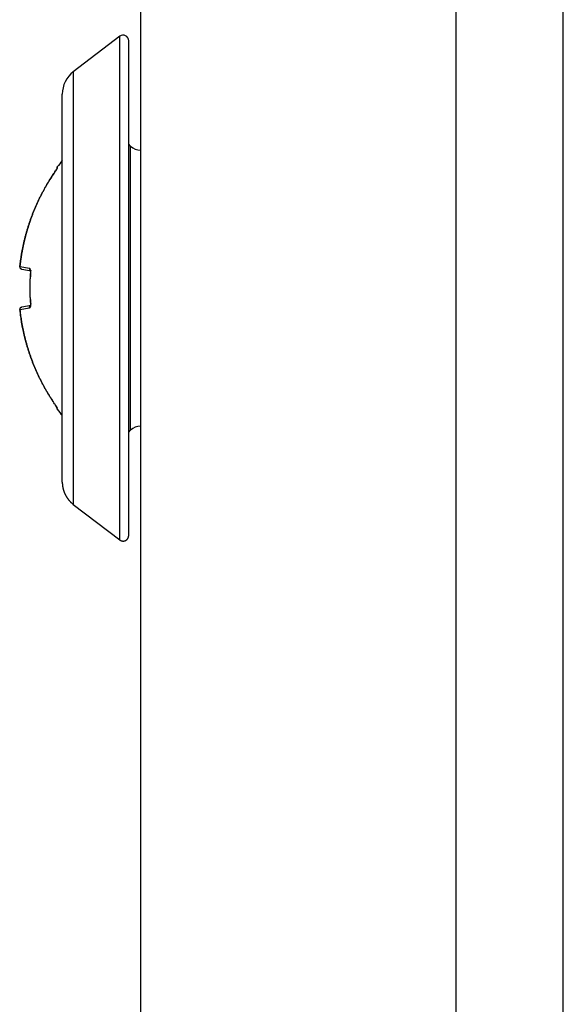
# Model space of a CAD drawing. Extents: x 16 to 415, y 5 to 292.
# Drawn here: x 118 to 122, y 165 to 172 of the extents above; entities that cross this region are included whole.
import ezdxf

# ---------------------------------------------------------------- set-up
doc = ezdxf.new("R2010")
doc.units = 0
doc.header["$MEASUREMENT"] = 0
doc.layers.add('V7L204', color=7, linetype='CONTINUOUS')

msp = doc.modelspace()

# ---------------------------------------------------------------- linework, layer by layer
at = {"layer": 'V7L204', "color": 160, "linetype": 'Continuous'}
msp.add_line((121.80995, 116.81932), (121.80995, 175.85932), dxfattribs=at)
at = {"layer": 'V7L204', "color": 6, "linetype": 'Continuous'}
for p, q in [((118.80995, 117.31932), (118.80995, 175.35932)), ((121.04995, 117.31932), (121.04995, 175.35932))]:
    msp.add_line(p, q, dxfattribs=at)
at = {"layer": 'V7L204', "color": 3, "linetype": 'Continuous'}
for p, q in [((118.6609, 172.22785), (118.33187, 171.97574)), ((118.6609, 168.65078), (118.6609, 172.22785)), ((118.72523, 168.68254), (118.72523, 172.19611)), ((118.33187, 171.97574), (118.33187, 168.90291)), ((118.25351, 169.06166), (118.25351, 171.81698)), ((118.7388, 171.44862), (118.72523, 171.46219)), ((118.72522, 169.41645), (118.73881, 169.43004)), ((118.33187, 168.90291), (118.66091, 168.65079))]:
    msp.add_line(p, q, dxfattribs=at)
at = {"layer": 'V7L204', "color": 1, "linetype": 'Continuous'}
for p, q in [((118.21495, 171.29058), (118.21495, 171.28333)), ((118.21808, 171.29275), (118.21808, 171.30008)), ((118.02112, 170.57927), (117.95242, 170.59138)), ((117.96545, 170.57395), (118.03339, 170.56197)), ((118.02509, 170.43932), (118.0241, 170.43932)), ((117.96545, 170.3047), (117.96544, 170.3047)), ((118.03339, 170.31668), (117.96545, 170.3047)), ((117.95242, 170.28726), (118.02112, 170.29938)), ((118.21495, 169.59531), (118.21495, 169.58806)), ((118.21808, 169.57857), (118.21808, 169.58589))]:
    msp.add_line(p, q, dxfattribs=at)
at = {"layer": 'V7L204', "color": 3, "linetype": 'Continuous'}
for points in [[(118.80996, 171.41932), (118.80994, 171.41932), (118.80992, 171.41932), (118.80989, 171.41932), (118.80987, 171.41932), (118.80985, 171.41932), (118.80983, 171.41932), (118.8098, 171.41932), (118.80978, 171.41932), (118.80976, 171.41932), (118.80974, 171.41932), (118.80971, 171.41932), (118.80969, 171.41932), (118.80967, 171.41932), (118.80965, 171.41932), (118.80963, 171.41932), (118.8096, 171.41932), (118.80956, 171.41932), (118.80951, 171.41932)], [(118.80996, 169.45932), (118.80994, 169.45932), (118.80992, 169.45932), (118.80989, 169.45932), (118.80987, 169.45932), (118.80985, 169.45932), (118.80983, 169.45932), (118.8098, 169.45932), (118.80978, 169.45932), (118.80976, 169.45932), (118.80974, 169.45932), (118.80971, 169.45932), (118.80969, 169.45932), (118.80967, 169.45932), (118.80965, 169.45932), (118.80963, 169.45932), (118.8096, 169.45932), (118.80956, 169.45932), (118.80951, 169.45932)]]:
    msp.add_lwpolyline(points, dxfattribs=at)
at = {"layer": 'V7L204', "color": 1, "linetype": 'Continuous'}
for points in [[(118.21303, 171.28351), (118.21273, 171.28304, 0.00011398), (118.21245, 171.28259, 0.00012281), (118.21218, 171.28216, 0.00013283), (118.21192, 171.28175, 0.00014329), (118.21167, 171.28135, 0.00015573), (118.21144, 171.28097, 0.0001693), (118.21121, 171.2806, 0.00018545), (118.21099, 171.28025, 0.00020312), (118.21079, 171.27992, 0.00022449), (118.2106, 171.27961, 0.00024827), (118.21041, 171.27931, 0.00027733), (118.21024, 171.27903, 0.00031007), (118.21008, 171.27877, 0.00035136), (118.20993, 171.27852, 0.00039959), (118.20979, 171.27829, 0.00045936), (118.20966, 171.27808, 0.00052794), (118.20954, 171.27788, 0.0006271), (118.20943, 171.2777, 0.0007607), (118.20933, 171.27754, 0.00090243), (118.20925, 171.27739, 0.00102943), (118.20917, 171.27726, 0.00142769), (118.2091, 171.27714, 0.00228851), (118.20905, 171.27704, 0.00251893), (118.209, 171.27696, 0.00109944), (118.20897, 171.27689, 0.00559692), (118.20894, 171.27684, 0.03019318), (118.20894, 171.27681, 0.11543234), (118.20895, 171.2768, 0.38445205)], [(118.21207, 171.28052), (118.21209, 171.28069, -0.0047809), (118.21211, 171.28085, -0.00482713), (118.21214, 171.28101, -0.00486686), (118.21217, 171.28117, -0.00490203), (118.2122, 171.28132, -0.00493866), (118.21223, 171.28148, -0.00497029), (118.21227, 171.28163, -0.00500228), (118.21231, 171.28179, -0.00502939), (118.21235, 171.28194, -0.00505759), (118.2124, 171.28209, -0.00508049), (118.21245, 171.28224, -0.00510258), (118.2125, 171.28239, -0.00511709), (118.21255, 171.28253, -0.00513844), (118.21261, 171.28268, -0.00515853), (118.21267, 171.28282, -0.00515894), (118.21273, 171.28296, -0.00513448), (118.2128, 171.2831, -0.00518366), (118.21287, 171.28324, -0.00528403), (118.21294, 171.28337, -0.00514162), (118.21301, 171.28351, -0.00480727), (118.21309, 171.28364, -0.0052811), (118.21317, 171.28377, -0.00625203), (118.21325, 171.2839, -0.00477278), (118.21333, 171.28402, -0.00171465), (118.21341, 171.28413, -0.00663607), (118.21351, 171.28427, -0.01133057), (118.21367, 171.28448, -0.00555962), (118.21389, 171.28474, -0.00295954)], [(118.21807, 171.30008), (118.21797, 171.29994, 0.00259888), (118.21788, 171.29981, 0.00258596), (118.21778, 171.29967, 0.00258232), (118.21769, 171.29953, 0.00259157), (118.21759, 171.29939, 0.00259592), (118.2175, 171.29925, 0.00259878), (118.21741, 171.29911, 0.00260073), (118.21732, 171.29897, 0.00260489), (118.21724, 171.29882, 0.00260723), (118.21715, 171.29868, 0.00261063), (118.21707, 171.29853, 0.0026126), (118.21698, 171.29838, 0.00261578), (118.2169, 171.29824, 0.00261759), (118.21682, 171.29809, 0.00262041), (118.21674, 171.29794, 0.00262199), (118.21667, 171.29778, 0.00262448), (118.21659, 171.29763, 0.00262585), (118.21652, 171.29748, 0.002628), (118.21644, 171.29733, 0.00262916), (118.21637, 171.29717, 0.00263095), (118.2163, 171.29701, 0.00263191), (118.21624, 171.29686, 0.00263338), (118.21617, 171.2967, 0.00263408), (118.21611, 171.29654, 0.00263509), (118.21604, 171.29638, 0.00263573), (118.21598, 171.29622, 0.00263687), (118.21592, 171.29606, 0.00263667), (118.21586, 171.2959, 0.00263552), (118.21581, 171.29574, 0.0026384), (118.21575, 171.29558, 0.00264643), (118.2157, 171.29542, 0.0026457), (118.21565, 171.29525, 0.00263606), (118.2156, 171.29509, 0.00263271), (118.21555, 171.29493, 0.00263433), (118.21551, 171.29476, 0.00263477), (118.21547, 171.2946, 0.00263368), (118.21542, 171.29443, 0.00263308), (118.21538, 171.29427, 0.00263211), (118.21534, 171.2941, 0.00263167), (118.21531, 171.29393, 0.00263067), (118.21527, 171.29377, 0.00262932), (118.21524, 171.2936, 0.00262635), (118.21521, 171.29343, 0.00262711), (118.21518, 171.29326, 0.00262962), (118.21515, 171.2931, 0.00262203), (118.21513, 171.29293, 0.00260411), (118.2151, 171.29276, 0.00262457), (118.21508, 171.29259, 0.00267372), (118.21506, 171.29243, 0.00259793), (118.21504, 171.29226, 0.00242651), (118.21502, 171.29209, 0.00267046), (118.21501, 171.29192, 0.00317101), (118.21499, 171.29175, 0.00241571), (118.21498, 171.29159, 0.00085151), (118.21497, 171.29144, 0.00338237), (118.21496, 171.29125, 0.00580638), (118.21496, 171.29096, 0.0028519), (118.21495, 171.29059, 0.00151728)], [(118.21807, 171.29275), (118.21788, 171.29249, 0.00512602), (118.2177, 171.29223, 0.00508483), (118.21752, 171.29195, 0.0050721), (118.21734, 171.29168, 0.00510702), (118.21717, 171.2914, 0.00512444), (118.21701, 171.29112, 0.00513411), (118.21685, 171.29083, 0.00514085), (118.21669, 171.29054, 0.00515415), (118.21655, 171.29024, 0.00516206), (118.2164, 171.28994, 0.00517179), (118.21627, 171.28964, 0.00517602), (118.21614, 171.28934, 0.00518027), (118.21602, 171.28903, 0.00518746), (118.2159, 171.28872, 0.00520022), (118.21579, 171.28841, 0.00518968), (118.21569, 171.28809, 0.00516038), (118.21559, 171.28778, 0.00520336), (118.2155, 171.28746, 0.00530333), (118.21542, 171.28714, 0.00515643), (118.21534, 171.28682, 0.00482157), (118.21527, 171.2865, 0.00530016), (118.21521, 171.28617, 0.00628324), (118.21515, 171.28583, 0.00479846), (118.2151, 171.28552, 0.00172199), (118.21506, 171.28523, 0.00668896), (118.21502, 171.28487, 0.01146717), (118.21499, 171.28431, 0.00564828), (118.21495, 171.28357, 0.0030093)], [(118.21495, 171.28357), (118.21506, 171.28401, -0.00094304), (118.21517, 171.28443, -0.00098069), (118.21529, 171.28485, -0.00102078), (118.2154, 171.28526, -0.00106013), (118.21551, 171.28566, -0.00110439), (118.21562, 171.28606, -0.00114961), (118.21573, 171.28644, -0.00119998), (118.21584, 171.28681, -0.00125109), (118.21594, 171.28718, -0.00130847), (118.21605, 171.28753, -0.00136711), (118.21616, 171.28788, -0.00143249), (118.21626, 171.28822, -0.00149879), (118.21637, 171.28855, -0.0015754), (118.21648, 171.28887, -0.00165584), (118.21658, 171.28918, -0.00173951), (118.21668, 171.28948, -0.00181827), (118.21679, 171.28977, -0.0019356), (118.21689, 171.29006, -0.0020832), (118.21699, 171.29033, -0.0021464), (118.21709, 171.2906, -0.00211724), (118.21719, 171.29085, -0.00247103), (118.2173, 171.2911, -0.00314327), (118.2174, 171.29134, -0.00257559), (118.21749, 171.29157, -0.00093838), (118.21758, 171.29177, -0.00390163), (118.21769, 171.292, -0.00766314), (118.21786, 171.29233, -0.00425992), (118.21807, 171.29275, -0.00240432)], [(117.95233, 170.59141), (117.95495, 170.6145, -0.0039996), (117.95794, 170.63758, -0.0039809), (117.96131, 170.66064, -0.00397475), (117.96505, 170.68369, -0.00399035), (117.96917, 170.7067, -0.00399807), (117.97366, 170.72968, -0.00400209), (117.97853, 170.7526, -0.00400481), (117.98376, 170.77547, -0.00401041), (117.98938, 170.79826, -0.0040138), (117.99536, 170.82098, -0.00401803), (118.00172, 170.84362, -0.00401931), (118.00844, 170.86616, -0.00401996), (118.01553, 170.88859, -0.0040241), (118.02298, 170.91091, -0.0040324), (118.0308, 170.93311, -0.00402321), (118.03897, 170.95517, -0.00399936), (118.04749, 170.97709, -0.00403285), (118.05637, 170.99888, -0.00411142), (118.06562, 171.02054, -0.00399638), (118.07515, 171.04195, -0.00373486), (118.08496, 171.06308, -0.00411121), (118.09529, 171.08434, -0.00488295), (118.10626, 171.10586, -0.00372131), (118.11675, 171.12596, -0.00131532), (118.12639, 171.14405, -0.00520885), (118.13947, 171.16678, -0.00894212), (118.16049, 171.20113, -0.00439362), (118.18855, 171.24572, -0.00233672)], [(118.18844, 171.24569), (118.18205, 171.23603, 0.00199479), (118.17573, 171.2263, 0.00198895), (118.16948, 171.21652, 0.00198736), (118.16331, 171.20668, 0.00199168), (118.15721, 171.19678, 0.00199377), (118.15118, 171.18682, 0.00199515), (118.14523, 171.17681, 0.00199613), (118.13936, 171.16674, 0.00199812), (118.13356, 171.15661, 0.00199927), (118.12784, 171.14644, 0.0020009), (118.1222, 171.13621, 0.00200188), (118.11664, 171.12593, 0.00200341), (118.11115, 171.11559, 0.00200432), (118.10575, 171.10521, 0.00200568), (118.10043, 171.09478, 0.00200648), (118.09519, 171.0843, 0.00200769), (118.09003, 171.07377, 0.00200839), (118.08495, 171.0632, 0.00200945), (118.07996, 171.05258, 0.00201005), (118.07505, 171.04192, 0.00201094), (118.07023, 171.03121, 0.00201145), (118.06549, 171.02046, 0.00201218), (118.06084, 171.00967, 0.00201259), (118.05627, 170.99885, 0.00201317), (118.05179, 170.98798, 0.00201347), (118.0474, 170.97707, 0.00201388), (118.04309, 170.96613, 0.00201409), (118.03888, 170.95515, 0.00201436), (118.03475, 170.94413, 0.00201445), (118.03071, 170.93308, 0.00201449), (118.02676, 170.922, 0.00201442), (118.0229, 170.91089, 0.00201425), (118.01913, 170.89975, 0.00201405), (118.01545, 170.88857, 0.00201381), (118.01187, 170.87737, 0.00201356), (118.00837, 170.86614, 0.00201314), (118.00497, 170.85489, 0.00201274), (118.00165, 170.84361, 0.00201206), (117.99843, 170.8323, 0.00201171), (117.9953, 170.82098, 0.00201124), (117.99227, 170.80963, 0.00201028), (117.98932, 170.79826, 0.00200835), (117.98647, 170.78687, 0.00200909), (117.98372, 170.77547, 0.00201154), (117.98105, 170.76404, 0.00200586), (117.97848, 170.7526, 0.0019926), (117.97601, 170.74115, 0.00200873), (117.97362, 170.72968, 0.00204746), (117.97133, 170.71817, 0.00198914), (117.96913, 170.70671, 0.00185748), (117.96704, 170.6953, 0.00204651), (117.96502, 170.68369, 0.00243379), (117.96307, 170.67181, 0.001851), (117.96129, 170.66065, 0.00064521), (117.95972, 170.65055, 0.00259948), (117.95793, 170.63758, 0.00446591), (117.95543, 170.61759, 0.00218881), (117.95233, 170.59141, 0.00116241)], [(118.18855, 171.24572), (118.18854, 171.24572, 0.00350903), (118.18853, 171.24572, 0.00370048), (118.18853, 171.24572, 0.00393005), (118.18852, 171.24572, 0.00418737), (118.18852, 171.24572, 0.00447239), (118.18851, 171.24572, 0.00477), (118.18851, 171.24572, 0.00510662), (118.1885, 171.24572, 0.00546469), (118.1885, 171.24572, 0.00586942), (118.18849, 171.24572, 0.00629923), (118.18849, 171.24572, 0.00678289), (118.18849, 171.24572, 0.0072931), (118.18848, 171.24572, 0.00787897), (118.18848, 171.24572, 0.00850887), (118.18847, 171.24572, 0.0091773), (118.18847, 171.24572, 0.00983567), (118.18847, 171.24571, 0.01072577), (118.18846, 171.24571, 0.0118102), (118.18846, 171.24571, 0.01238536), (118.18846, 171.24571, 0.0123667), (118.18845, 171.24571, 0.01462113), (118.18845, 171.24571, 0.0187665), (118.18845, 171.24571, 0.01518103), (118.18845, 171.2457, 0.00525944), (118.18845, 171.2457, 0.02279075), (118.18844, 171.2457, 0.04206596), (118.18844, 171.2457, 0.02102871), (118.18844, 171.24569, 0.0111066)], [(118.03081, 170.9331), (118.02876, 170.92755, 0.00190354), (118.02676, 170.922, 0.00218098), (118.02481, 170.91645, 0.00192736), (118.0229, 170.91089, 0.00106118), (118.02101, 170.90532, 0.00077216), (118.01913, 170.89975, 0.00099281), (118.01728, 170.89416, 0.00106625), (118.01545, 170.88857, 0.00101003), (118.01365, 170.88298, 0.00099126), (118.01187, 170.87737, 0.00100545), (118.01011, 170.87176, 0.00101013), (118.00837, 170.86614, 0.00100637), (118.00666, 170.86052, 0.00100507), (118.00497, 170.85489, 0.00100585), (118.0033, 170.84925, 0.00100606), (118.00165, 170.84361, 0.00100566), (118.00003, 170.83796, 0.00100547), (117.99843, 170.8323, 0.00100535), (117.99685, 170.82664, 0.00100524), (117.9953, 170.82098, 0.00100502), (117.99377, 170.81531, 0.00100487), (117.99227, 170.80963, 0.00100466), (117.99078, 170.80395, 0.00100451), (117.98932, 170.79826, 0.00100427), (117.98788, 170.79257, 0.0010041), (117.98647, 170.78687, 0.00100384), (117.98508, 170.78117, 0.00100366), (117.98371, 170.77547, 0.00100339), (117.98237, 170.76976, 0.0010032), (117.98105, 170.76404, 0.0010029), (117.97975, 170.75832, 0.0010027), (117.97848, 170.7526, 0.00100238), (117.97723, 170.74688, 0.00100216), (117.976, 170.74115, 0.00100183), (117.9748, 170.73541, 0.0010016), (117.97361, 170.72968, 0.00100126), (117.97246, 170.72394, 0.001001), (117.97132, 170.7182, 0.00100059), (117.97021, 170.71245, 0.00100039), (117.96913, 170.70671, 0.00100014), (117.96806, 170.70096, 0.00099968), (117.96702, 170.6952, 0.00099876), (117.96601, 170.68945, 0.00099919), (117.96501, 170.68369, 0.00100052), (117.96405, 170.67793, 0.00099777), (117.9631, 170.67217, 0.00099129), (117.96218, 170.66641, 0.0009995), (117.96128, 170.66065, 0.00101912), (117.9604, 170.65487, 0.00099008), (117.95955, 170.64912, 0.00092445), (117.95873, 170.64339, 0.0010193), (117.95792, 170.63758, 0.00121342), (117.95711, 170.63163, 0.00092201), (117.95638, 170.62604, 0.00031911), (117.95572, 170.62099, 0.00129742), (117.95493, 170.6145, 0.00223053), (117.95378, 170.6045, 0.00109198), (117.95231, 170.59141, 0.00057938)], [(117.95231, 170.59141), (117.95231, 170.59141, 0.00291218), (117.95231, 170.59141, 0.00256809), (117.95231, 170.59141, 0.00358231), (117.95231, 170.59141, 0.00649485), (117.95231, 170.59141, 0.00936003), (117.95231, 170.59141, 0.01255025), (117.95231, 170.59141, 0.01632427), (117.95231, 170.59141, 0.02101887), (117.95231, 170.59141, 0.02606374), (117.95231, 170.59141, 0.03130203), (117.95231, 170.59141, 0.03566063), (117.95231, 170.59141, 0.03843945), (117.95231, 170.59141, 0.03842198), (117.95231, 170.59141, 0.03617949), (117.95231, 170.59141, 0.03189852), (117.95232, 170.59141, 0.0272643), (117.95232, 170.59141, 0.02246895), (117.95232, 170.59141, 0.01844269), (117.95232, 170.59141, 0.01489615), (117.95232, 170.59141, 0.01212235), (117.95232, 170.59141, 0.0097903), (117.95232, 170.59141, 0.00798033), (117.95232, 170.59141, 0.00648652), (117.95232, 170.59141, 0.00531388), (117.95232, 170.59141, 0.00432601), (117.95232, 170.59141, 0.00352881), (117.95232, 170.59141, 0.00290239), (117.95232, 170.59141, 0.00239422), (117.95232, 170.59141, 0.0019042), (117.95232, 170.59141, 0.00148246), (117.95232, 170.59141, 0.00127274), (117.95232, 170.59141, 0.00108765), (117.95232, 170.59141, 0.00070802), (117.95232, 170.59141, 0.00039742), (117.95232, 170.59141, 0.00053911), (117.95233, 170.59141, 0.00037401), (117.95233, 170.59141, 0.00013073), (117.95233, 170.59141, 0.00008198)], [(118.02112, 170.57927), (118.02105, 170.57854, 0.01160514), (118.02102, 170.5778, 0.01108082), (118.02102, 170.57704, 0.01094488), (118.02106, 170.57627, 0.01139119), (118.02113, 170.57549, 0.01162224), (118.02124, 170.57471, 0.01178575), (118.02139, 170.57393, 0.01191249), (118.02157, 170.57315, 0.01213239), (118.0218, 170.57238, 0.01227935), (118.02206, 170.57161, 0.01245824), (118.02237, 170.57085, 0.01258422), (118.02272, 170.57011, 0.01273319), (118.0231, 170.56938, 0.01285356), (118.02352, 170.56868, 0.01298848), (118.02397, 170.568, 0.01305573), (118.02446, 170.56735, 0.013069), (118.02498, 170.56673, 0.01322164), (118.02554, 170.56613, 0.0134662), (118.02611, 170.56558, 0.01319663), (118.02671, 170.56505, 0.01245823), (118.02733, 170.56457, 0.01349165), (118.02798, 170.56412, 0.01562775), (118.02865, 170.56371, 0.01232255), (118.0293, 170.56335, 0.0052951), (118.02989, 170.56304, 0.01628866), (118.03066, 170.56273, 0.02745035), (118.03184, 170.56237, 0.01405227), (118.0334, 170.56196, 0.00770754)], [(118.02629, 170.56623), (118.02614, 170.56651, -0.00699776), (118.026, 170.5668, -0.00705018), (118.02586, 170.5671, -0.00704644), (118.02574, 170.56739, -0.00700366), (118.02562, 170.56769, -0.00697409), (118.02552, 170.56799, -0.00693645), (118.02542, 170.5683, -0.00690025), (118.02533, 170.5686, -0.00685005), (118.02525, 170.56891, -0.00680613), (118.02517, 170.56922, -0.00674833), (118.02511, 170.56953, -0.0066958), (118.02505, 170.56985, -0.00662657), (118.02501, 170.57016, -0.00657294), (118.02497, 170.57047, -0.00650949), (118.02494, 170.57079, -0.00643318), (118.02491, 170.5711, -0.00632119), (118.0249, 170.57141, -0.00630137), (118.02489, 170.57172, -0.0063281), (118.02489, 170.57204, -0.00610044), (118.0249, 170.57235, -0.00565896), (118.02492, 170.57265, -0.00610664), (118.02494, 170.57296, -0.00707156), (118.02497, 170.57328, -0.00541607), (118.02501, 170.57357, -0.00209654), (118.02504, 170.57384, -0.00728206), (118.0251, 170.57418, -0.01217965), (118.02521, 170.57469, -0.00601333), (118.02537, 170.57535, -0.00323462)], [(118.02509, 170.43933), (118.02509, 170.44288, -0.00061146), (118.02511, 170.44644, -0.00061139), (118.02513, 170.45, -0.00061136), (118.02516, 170.45356, -0.00061142), (118.0252, 170.45712, -0.00061144), (118.02525, 170.46068, -0.00061146), (118.0253, 170.46424, -0.00061146), (118.02537, 170.4678, -0.00061146), (118.02544, 170.47135, -0.0006115), (118.02553, 170.47491, -0.0006116), (118.02562, 170.47847, -0.00061148), (118.02572, 170.48203, -0.00061118), (118.02583, 170.48559, -0.00061161), (118.02595, 170.48915, -0.00061271), (118.02607, 170.4927, -0.00061118), (118.02621, 170.49626, -0.00060746), (118.02635, 170.49982, -0.00061272), (118.02651, 170.50337, -0.00062512), (118.02667, 170.50694, -0.00060737), (118.02684, 170.51049, -0.00056714), (118.02702, 170.51401, -0.0006259), (118.02721, 170.5176, -0.00074599), (118.02741, 170.52126, -0.00056633), (118.02761, 170.5247, -0.00019462), (118.02779, 170.52781, -0.00079861), (118.02805, 170.53181, -0.00137408), (118.02847, 170.53796, -0.00067196), (118.02903, 170.54601, -0.00035613)], [(118.02629, 170.56623), (118.02624, 170.56629, 0.00065721), (118.0262, 170.56635, 0.00123619), (118.02615, 170.56641, 0.00075823), (118.02611, 170.56646, -0.00102431), (118.02607, 170.56652, -0.002634), (118.02603, 170.56657, -0.00456507), (118.026, 170.56661, -0.00727825), (118.02597, 170.56665, -0.01190519), (118.02595, 170.56669, -0.01994038), (118.02594, 170.56672, -0.03633152), (118.02594, 170.56674, -0.07577811), (118.02594, 170.56676, -0.16176915), (118.02596, 170.56677, -0.1767051), (118.02598, 170.56677, -0.08804371), (118.02602, 170.56676, -0.04103193), (118.02607, 170.56674, -0.02290279), (118.02613, 170.56672, -0.01387459), (118.02621, 170.56668, -0.00933763), (118.0263, 170.56663, -0.00650176), (118.02641, 170.56657, -0.00481293), (118.02654, 170.56649, -0.0036122), (118.02669, 170.56641, -0.00282211), (118.02685, 170.56631, -0.00222088), (118.02703, 170.56619, -0.00180049), (118.02724, 170.56606, -0.00145502), (118.02747, 170.56592, -0.00119876), (118.02771, 170.56576, -0.00100342), (118.02799, 170.56558, -0.00086132), (118.02828, 170.56539, -0.00070151), (118.0286, 170.56518, -0.00056238), (118.02895, 170.56495, -0.00053349), (118.02933, 170.5647, -0.00053548), (118.02975, 170.56442, -0.00034303), (118.03016, 170.56414, -0.00011254), (118.03054, 170.56389, -0.00040645), (118.03111, 170.56351, -0.00052737), (118.03208, 170.56286, -0.00020786), (118.0334, 170.56196, -0.00010149)], [(118.02803, 170.54601), (118.02797, 170.54514, 0.00093501), (118.02791, 170.54428, 0.00093525), (118.02785, 170.54341, 0.00093554), (118.0278, 170.54254, 0.00093585), (118.02775, 170.54167, 0.00093613), (118.0277, 170.54081, 0.00093637), (118.02766, 170.53994, 0.00093657), (118.02762, 170.53907, 0.00093672), (118.02759, 170.5382, 0.00093694), (118.02755, 170.53734, 0.00093721), (118.02752, 170.53647, 0.00093713), (118.0275, 170.5356, 0.00093673), (118.02747, 170.53473, 0.00093746), (118.02745, 170.53386, 0.00093916), (118.02744, 170.533, 0.00093683), (118.02742, 170.53213, 0.00093109), (118.02741, 170.53126, 0.00093911), (118.02741, 170.53039, 0.00095807), (118.0274, 170.52952, 0.00093074), (118.0274, 170.52865, 0.00086897), (118.02741, 170.52779, 0.00095893), (118.02741, 170.52692, 0.0011428), (118.02743, 170.52602, 0.00086723), (118.02744, 170.52518, 0.00029769), (118.02745, 170.52442, 0.00122286), (118.02747, 170.52344, 0.00210294), (118.02752, 170.52193, 0.00102757), (118.02758, 170.51996, 0.00054436)], [(118.02903, 170.54601), (118.02897, 170.54601, 0.00030283), (118.02891, 170.54601, 0.0003167), (118.02885, 170.54602, 0.00033681), (118.02879, 170.54602, 0.0003639), (118.02874, 170.54602, 0.00039311), (118.02869, 170.54602, 0.00042423), (118.02864, 170.54602, 0.00046016), (118.02859, 170.54602, 0.00050085), (118.02854, 170.54602, 0.00054791), (118.0285, 170.54603, 0.00060108), (118.02845, 170.54603, 0.00066342), (118.02841, 170.54603, 0.00073447), (118.02837, 170.54603, 0.00082071), (118.02833, 170.54603, 0.00092204), (118.0283, 170.54603, 0.0010415), (118.02826, 170.54603, 0.00117718), (118.02823, 170.54603, 0.00136901), (118.0282, 170.54603, 0.00162682), (118.02818, 170.54603, 0.00186819), (118.02815, 170.54603, 0.00205702), (118.02813, 170.54603, 0.00275618), (118.02811, 170.54602, 0.00421284), (118.02809, 170.54602, 0.00421826), (118.02807, 170.54602, 0.00159795), (118.02806, 170.54602, 0.008386), (118.02805, 170.54602, 0.03048276), (118.02804, 170.54601, 0.03765955), (118.02803, 170.54601, 0.03570315)], [(118.02903, 170.33264), (118.02877, 170.33619, -0.00061163), (118.02852, 170.33974, -0.00061155), (118.02828, 170.34329, -0.00061151), (118.02805, 170.34684, -0.00061156), (118.02782, 170.35039, -0.00061158), (118.02761, 170.35395, -0.00061159), (118.02741, 170.3575, -0.00061158), (118.02721, 170.36105, -0.00061157), (118.02702, 170.36461, -0.0006116), (118.02684, 170.36816, -0.0006117), (118.02667, 170.37172, -0.00061157), (118.02651, 170.37527, -0.00061126), (118.02635, 170.37883, -0.00061169), (118.02621, 170.38239, -0.00061278), (118.02607, 170.38594, -0.00061125), (118.02595, 170.3895, -0.00060752), (118.02583, 170.39306, -0.00061277), (118.02572, 170.39662, -0.00062516), (118.02562, 170.40018, -0.0006074), (118.02553, 170.40373, -0.00056717), (118.02544, 170.40727, -0.00062593), (118.02537, 170.41085, -0.000746), (118.0253, 170.41452, -0.00056634), (118.02525, 170.41797, -0.00019462), (118.0252, 170.42109, -0.00079861), (118.02516, 170.42509, -0.00137405), (118.02512, 170.43125, -0.00067193), (118.02509, 170.43933, -0.00035611)], [(118.02112, 170.29938), (118.02108, 170.29974, -0.00557786), (118.02105, 170.30011, -0.00543286), (118.02103, 170.30048, -0.00540031), (118.02102, 170.30085, -0.00551418), (118.02102, 170.30123, -0.00557261), (118.02102, 170.30161, -0.00561737), (118.02103, 170.30199, -0.00565181), (118.02106, 170.30238, -0.00571301), (118.02109, 170.30277, -0.00575391), (118.02113, 170.30315, -0.00581016), (118.02118, 170.30354, -0.00584747), (118.02124, 170.30393, -0.00589911), (118.02131, 170.30432, -0.00594199), (118.02138, 170.30472, -0.00600571), (118.02147, 170.30511, -0.0060276), (118.02157, 170.30549, -0.00603929), (118.02168, 170.30588, -0.0061301), (118.0218, 170.30627, -0.00630638), (118.02192, 170.30666, -0.00615775), (118.02206, 170.30704, -0.00578238), (118.02221, 170.30741, -0.00642778), (118.02237, 170.30779, -0.00772942), (118.02254, 170.30818, -0.0058801), (118.02271, 170.30853, -0.00199779), (118.02287, 170.30886, -0.00837596), (118.02309, 170.30926, -0.01454982), (118.02346, 170.30986, -0.00713774), (118.02397, 170.31064, -0.00377095)], [(118.02397, 170.31064), (118.02421, 170.31097, -0.00652301), (118.02446, 170.31129, -0.0065702), (118.02471, 170.31161, -0.00658628), (118.02498, 170.31192, -0.00659381), (118.02525, 170.31222, -0.00660779), (118.02553, 170.31251, -0.00661155), (118.02581, 170.31279, -0.00661878), (118.02611, 170.31307, -0.00661722), (118.0264, 170.31333, -0.00662179), (118.02671, 170.31359, -0.00661421), (118.02702, 170.31384, -0.00661253), (118.02733, 170.31407, -0.00659527), (118.02765, 170.3143, -0.00659414), (118.02797, 170.31452, -0.00658307), (118.0283, 170.31473, -0.00655973), (118.02863, 170.31493, -0.00649834), (118.02896, 170.31512, -0.00653211), (118.0293, 170.3153, -0.00661399), (118.02963, 170.31547, -0.00643137), (118.02997, 170.31562, -0.0060143), (118.03031, 170.31577, -0.00654018), (118.03066, 170.31591, -0.00763805), (118.03101, 170.31604, -0.00590913), (118.03134, 170.31616, -0.0023098), (118.03164, 170.31626, -0.00801296), (118.03203, 170.31637, -0.01359824), (118.03262, 170.31652, -0.00680841), (118.0334, 170.31669, -0.00368613)], [(118.02397, 170.31064), (118.02403, 170.31066, 0.00584209), (118.0241, 170.31068, 0.00579439), (118.02417, 170.31071, 0.0057239), (118.02423, 170.31073, 0.00563546), (118.0243, 170.31076, 0.00554708), (118.02436, 170.31079, 0.00546019), (118.02443, 170.31082, 0.00536839), (118.0245, 170.31085, 0.00527485), (118.02456, 170.31088, 0.00517826), (118.02463, 170.31092, 0.00508207), (118.02469, 170.31096, 0.00498301), (118.02476, 170.311, 0.00488502), (118.02482, 170.31104, 0.00478472), (118.02488, 170.31108, 0.00468631), (118.02495, 170.31112, 0.00458606), (118.02501, 170.31117, 0.00448836), (118.02508, 170.31121, 0.00438906), (118.02514, 170.31126, 0.00429269), (118.0252, 170.31131, 0.00419558), (118.02527, 170.31136, 0.00410221), (118.02533, 170.31142, 0.00400659), (118.02539, 170.31147, 0.00391352), (118.02546, 170.31153, 0.00382451), (118.02552, 170.31159, 0.00374303), (118.02558, 170.31164, 0.00364547), (118.02564, 170.31171, 0.00354), (118.0257, 170.31177, 0.0034857), (118.02577, 170.31183, 0.00347194), (118.02583, 170.3119, 0.00329308), (118.02589, 170.31196, 0.00300852), (118.02595, 170.31203, 0.00324165), (118.02601, 170.3121, 0.0037592), (118.02607, 170.31218, 0.00278293), (118.02613, 170.31225, 0.00095378), (118.02618, 170.31231, 0.00380792), (118.02625, 170.3124, 0.00626146), (118.02635, 170.31253, 0.00295059), (118.02649, 170.31272, 0.00153894)], [(118.02886, 170.31819), (118.02864, 170.31794, 0.0095084), (118.02844, 170.31769, 0.00973758), (118.02825, 170.31743, 0.00990929), (118.02807, 170.31717, 0.01004885), (118.02791, 170.3169, 0.01019264), (118.02776, 170.31662, 0.01029832), (118.02762, 170.31634, 0.01039829), (118.02749, 170.31606, 0.01046089), (118.02737, 170.31578, 0.01051887), (118.02727, 170.31549, 0.01053225), (118.02718, 170.3152, 0.01053881), (118.02711, 170.31491, 0.01049616), (118.02704, 170.31462, 0.01046169), (118.02699, 170.31433, 0.01038859), (118.02695, 170.31403, 0.01028101), (118.02692, 170.31374, 0.01009656), (118.02691, 170.31344, 0.01004191), (118.02691, 170.31315, 0.0100399), (118.02692, 170.31285, 0.00963588), (118.02694, 170.31256, 0.00889377), (118.02697, 170.31227, 0.00950488), (118.02701, 170.31198, 0.01086593), (118.02706, 170.31168, 0.00826996), (118.02712, 170.31141, 0.00326292), (118.02718, 170.31116, 0.01089167), (118.02728, 170.31084, 0.01779332), (118.02745, 170.31036, 0.00865563), (118.02769, 170.30975, 0.00463056)], [(118.02758, 170.35868), (118.02755, 170.35781, 0.00093417), (118.02752, 170.35694, 0.00093464), (118.0275, 170.35607, 0.00093506), (118.02747, 170.3552, 0.00093538), (118.02745, 170.35433, 0.00093572), (118.02744, 170.35346, 0.00093604), (118.02742, 170.35259, 0.00093631), (118.02741, 170.35173, 0.00093652), (118.02741, 170.35086, 0.00093681), (118.0274, 170.34999, 0.00093714), (118.0274, 170.34912, 0.00093714), (118.02741, 170.34825, 0.0009368), (118.02741, 170.34738, 0.0009376), (118.02742, 170.34652, 0.00093936), (118.02744, 170.34565, 0.00093711), (118.02745, 170.34478, 0.00093143), (118.02747, 170.34391, 0.00093953), (118.0275, 170.34304, 0.00095854), (118.02752, 170.34217, 0.0009313), (118.02755, 170.34131, 0.00086956), (118.02758, 170.34045, 0.00095961), (118.02762, 170.33957, 0.00114362), (118.02766, 170.33868, 0.00086804), (118.0277, 170.33784, 0.00029819), (118.02774, 170.33708, 0.00122391), (118.0278, 170.33611, 0.00210503), (118.0279, 170.33461, 0.0010289), (118.02803, 170.33264, 0.00054518)], [(118.02803, 170.33264), (118.02819, 170.33245, -0.0072553), (118.02835, 170.33226, -0.00754444), (118.0285, 170.33206, -0.00779687), (118.02864, 170.33187, -0.00797372), (118.02877, 170.33167, -0.00817178), (118.02889, 170.33147, -0.00835365), (118.02901, 170.33127, -0.00853475), (118.02912, 170.33107, -0.00867828), (118.02921, 170.33087, -0.00882056), (118.0293, 170.33067, -0.00892666), (118.02939, 170.33046, -0.00902535), (118.02946, 170.33026, -0.00908468), (118.02953, 170.33005, -0.00913285), (118.02958, 170.32984, -0.00914176), (118.02963, 170.32963, -0.00913675), (118.02968, 170.32942, -0.00909416), (118.02971, 170.32921, -0.00903628), (118.02974, 170.329, -0.00894408), (118.02976, 170.32878, -0.00883807), (118.02977, 170.32857, -0.00870354), (118.02977, 170.32835, -0.00855354), (118.02977, 170.32813, -0.00837779), (118.02976, 170.32791, -0.00820156), (118.02974, 170.32769, -0.00801538), (118.02971, 170.32747, -0.00779093), (118.02968, 170.32725, -0.00753088), (118.02964, 170.32703, -0.0073714), (118.0296, 170.3268, -0.00727742), (118.02954, 170.32658, -0.00685283), (118.02948, 170.32635, -0.00621352), (118.02942, 170.32612, -0.00660016), (118.02934, 170.32589, -0.00751353), (118.02926, 170.32565, -0.0055292), (118.02918, 170.32543, -0.00197299), (118.0291, 170.32523, -0.00735456), (118.02898, 170.32496, -0.01174491), (118.02879, 170.32455, -0.00545779), (118.02852, 170.32402, -0.00284083)], [(118.02903, 170.33264), (118.02897, 170.33264, -0.00034769), (118.02891, 170.33264, -0.00036363), (118.02885, 170.33263, -0.00038672), (118.02879, 170.33263, -0.00041784), (118.02874, 170.33263, -0.0004514), (118.02869, 170.33263, -0.00048715), (118.02864, 170.33263, -0.00052842), (118.02859, 170.33263, -0.00057516), (118.02854, 170.33262, -0.00062923), (118.0285, 170.33262, -0.00069031), (118.02845, 170.33262, -0.00076193), (118.02841, 170.33262, -0.00084356), (118.02837, 170.33262, -0.00094262), (118.02833, 170.33262, -0.00105904), (118.0283, 170.33262, -0.00119627), (118.02826, 170.33262, -0.00135212), (118.02823, 170.33262, -0.00157243), (118.0282, 170.33262, -0.0018685), (118.02818, 170.33262, -0.00214559), (118.02815, 170.33262, -0.00236218), (118.02813, 170.33262, -0.00316448), (118.02811, 170.33262, -0.00483515), (118.02809, 170.33263, -0.00483803), (118.02807, 170.33263, -0.00183173), (118.02806, 170.33263, -0.00960596), (118.02805, 170.33263, -0.03470012), (118.02804, 170.33263, -0.04195961), (118.02803, 170.33264, -0.03858076)], [(117.95242, 170.28727), (117.95242, 170.28727, 0.00037325), (117.95241, 170.28727, 0.00039208), (117.95241, 170.28726, 0.0004173), (117.9524, 170.28726, 0.00044803), (117.9524, 170.28726, 0.00048083), (117.95239, 170.28726, 0.00051484), (117.95239, 170.28726, 0.00055306), (117.95238, 170.28726, 0.00059421), (117.95238, 170.28726, 0.00064036), (117.95237, 170.28726, 0.00068978), (117.95237, 170.28726, 0.00074578), (117.95237, 170.28726, 0.0008061), (117.95236, 170.28725, 0.00087503), (117.95236, 170.28725, 0.00094956), (117.95236, 170.28725, 0.00103558), (117.95235, 170.28725, 0.00112921), (117.95235, 170.28725, 0.00123835), (117.95235, 170.28725, 0.00135797), (117.95234, 170.28725, 0.00149931), (117.95234, 170.28725, 0.00165588), (117.95234, 170.28725, 0.00184258), (117.95233, 170.28725, 0.00205078), (117.95233, 170.28725, 0.00230665), (117.95233, 170.28725, 0.00260067), (117.95233, 170.28725, 0.00295237), (117.95233, 170.28724, 0.0033439), (117.95232, 170.28724, 0.0038955), (117.95232, 170.28724, 0.0046165), (117.95232, 170.28724, 0.00530267), (117.95232, 170.28724, 0.00582942), (117.95232, 170.28724, 0.00771098), (117.95232, 170.28724, 0.01149689), (117.95232, 170.28724, 0.01134301), (117.95232, 170.28724, 0.00457259), (117.95232, 170.28724, 0.0213986), (117.95232, 170.28724, 0.06488457), (117.95231, 170.28724, 0.05511811), (117.95231, 170.28724, 0.0370852)], [(117.95231, 170.28724), (117.95358, 170.27569, 0.00199246), (117.95493, 170.26415, 0.00198703), (117.95638, 170.25261, 0.00198563), (117.95792, 170.24107, 0.00198986), (117.95955, 170.22953, 0.00199197), (117.96128, 170.218, 0.00199339), (117.9631, 170.20648, 0.00199443), (117.96501, 170.19496, 0.00199642), (117.96702, 170.18345, 0.00199763), (117.96913, 170.17194, 0.00199927), (117.97132, 170.16045, 0.00200032), (117.97361, 170.14897, 0.00200186), (117.976, 170.1375, 0.00200283), (117.97847, 170.12605, 0.00200421), (117.98105, 170.11461, 0.00200507), (117.98371, 170.10318, 0.0020063), (117.98647, 170.09178, 0.00200707), (117.98932, 170.08039, 0.00200814), (117.99226, 170.06902, 0.00200881), (117.9953, 170.05767, 0.00200972), (117.99843, 170.04635, 0.0020103), (118.00165, 170.03504, 0.00201107), (118.00496, 170.02376, 0.00201152), (118.00837, 170.01251, 0.00201209), (118.01187, 170.00128, 0.00201251), (118.01545, 169.99008, 0.0020131), (118.01913, 169.9789, 0.00201318), (118.0229, 169.96776, 0.00201291), (118.02676, 169.95665, 0.00201414), (118.03071, 169.94557, 0.0020171), (118.03475, 169.93452, 0.00201847), (118.03888, 169.9235, 0.00201863), (118.04309, 169.91252, 0.00201857), (118.0474, 169.90158, 0.00201817), (118.05179, 169.89067, 0.0020179), (118.05627, 169.8798, 0.00201746), (118.06084, 169.86898, 0.00201707), (118.0655, 169.85818, 0.00201635), (118.07024, 169.84744, 0.00201599), (118.07506, 169.83673, 0.00201548), (118.07997, 169.82607, 0.00201451), (118.08497, 169.81545, 0.00201254), (118.09005, 169.80487, 0.00201327), (118.09521, 169.79434, 0.00201567), (118.10045, 169.78386, 0.00200998), (118.10578, 169.77343, 0.00199665), (118.11118, 169.76305, 0.00201279), (118.11667, 169.75271, 0.00205151), (118.12226, 169.74241, 0.00199311), (118.12789, 169.7322, 0.00186122), (118.13356, 169.7221, 0.00205047), (118.13942, 169.7119, 0.00243825), (118.1455, 169.70152, 0.00185462), (118.15125, 169.69181, 0.00064695), (118.15649, 169.68306, 0.00260405), (118.16339, 169.67195, 0.00447359), (118.17423, 169.65501, 0.00219291), (118.18855, 169.63293, 0.00116475)], [(118.18855, 169.63293), (118.17584, 169.65232, -0.00400666), (118.16342, 169.67194, -0.00398625), (118.1513, 169.6918, -0.00397932), (118.13947, 169.71187, -0.00399526), (118.12796, 169.73218, -0.00400283), (118.11675, 169.75269, -0.00400666), (118.10587, 169.7734, -0.00400905), (118.0953, 169.79431, -0.00401457), (118.08507, 169.81542, -0.00401766), (118.07516, 169.8367, -0.00402176), (118.06561, 169.85816, -0.00402272), (118.05638, 169.87978, -0.00402323), (118.04751, 169.90156, -0.00402705), (118.03899, 169.92348, -0.00403522), (118.03082, 169.94555, -0.00402566), (118.02301, 169.96775, -0.00400161), (118.01557, 169.99006, -0.00403484), (118.00847, 170.0125, -0.00411339), (118.00175, 170.03509, -0.00399777), (117.9954, 170.05768, -0.00373571), (117.98945, 170.08022, -0.00411234), (117.98381, 170.1032, -0.00488474), (117.97849, 170.12679, -0.00372133), (117.97372, 170.14899, -0.00131333), (117.96958, 170.16909, -0.00521028), (117.96512, 170.19498, -0.00894355), (117.95934, 170.23492, -0.00439217), (117.95242, 170.28727, -0.0023351)], [(118.03081, 169.94555), (118.03485, 169.9345, 0.00201825), (118.03896, 169.92349, 0.00201924), (118.04318, 169.91251, 0.00201917), (118.04747, 169.90157, 0.00201873), (118.05186, 169.89066, 0.00201853), (118.05633, 169.8798, 0.00201808), (118.0609, 169.86897, 0.00201768), (118.06554, 169.85818, 0.00201698), (118.07028, 169.84743, 0.00201665), (118.07509, 169.83673, 0.00201615), (118.08, 169.82606, 0.00201519), (118.08499, 169.81544, 0.00201324), (118.09006, 169.80487, 0.00201398), (118.09521, 169.79434, 0.0020164), (118.10045, 169.78386, 0.00201072), (118.10577, 169.77343, 0.00199739), (118.11117, 169.76306, 0.00201355), (118.11665, 169.75272, 0.00205231), (118.12222, 169.74242, 0.00199389), (118.12785, 169.73221, 0.00186196), (118.13352, 169.72211, 0.0020513), (118.13937, 169.7119, 0.00243926), (118.14544, 169.70153, 0.0018554), (118.15119, 169.69182, 0.00064723), (118.15642, 169.68307, 0.00260516), (118.16331, 169.67196, 0.00447554), (118.17414, 169.65502, 0.00219388), (118.18844, 169.63294, 0.00116527)], [(118.18844, 169.63294), (118.18844, 169.63295, -0.07741794), (118.18844, 169.63295, -0.08785287), (118.18844, 169.63295, -0.07897308), (118.18844, 169.63295, -0.06001607), (118.18844, 169.63295, -0.04213937), (118.18844, 169.63295, -0.03002358), (118.18844, 169.63295, -0.02165117), (118.18844, 169.63295, -0.01630263), (118.18844, 169.63295, -0.01249704), (118.18844, 169.63295, -0.00992776), (118.18844, 169.63296, -0.0079848), (118.18845, 169.63296, -0.00659633), (118.18845, 169.63296, -0.00550172), (118.18845, 169.63296, -0.00468893), (118.18845, 169.63296, -0.0040006), (118.18846, 169.63296, -0.00345975), (118.18846, 169.63297, -0.00304736), (118.18846, 169.63297, -0.0027457), (118.18846, 169.63297, -0.0023604), (118.18847, 169.63297, -0.0019842), (118.18847, 169.63297, -0.00197562), (118.18847, 169.63298, -0.00210696), (118.18848, 169.63298, -0.00143102), (118.18848, 169.63298, -0.00046434), (118.18849, 169.63298, -0.00181784), (118.18849, 169.63299, -0.00265262), (118.1885, 169.63299, -0.00113218), (118.18851, 169.633, -0.00056538)], [(118.20238, 169.61561), (118.20229, 169.61544, 0.0053138), (118.20221, 169.61527, 0.00561299), (118.20214, 169.61511, 0.00593153), (118.20207, 169.61496, 0.00625699), (118.20201, 169.6148, 0.00662698), (118.20195, 169.61465, 0.00700355), (118.2019, 169.6145, 0.00742812), (118.20186, 169.61435, 0.00785946), (118.20182, 169.61421, 0.00834597), (118.20179, 169.61407, 0.00883459), (118.20176, 169.61393, 0.00937952), (118.20174, 169.6138, 0.00991542), (118.20173, 169.61367, 0.01052139), (118.20172, 169.61355, 0.01112035), (118.20172, 169.61342, 0.01173032), (118.20172, 169.61331, 0.01225471), (118.20173, 169.61319, 0.01298149), (118.20174, 169.61308, 0.01380623), (118.20177, 169.61297, 0.01403092), (118.20179, 169.61287, 0.01359643), (118.20182, 169.61277, 0.01533922), (118.20186, 169.61268, 0.01856817), (118.2019, 169.61258, 0.01459914), (118.20195, 169.6125, 0.00553368), (118.20199, 169.61242, 0.02031561), (118.20206, 169.61233, 0.03462628), (118.20217, 169.61221, 0.01683132), (118.20233, 169.61205, 0.00889733)], [(118.20932, 169.60319), (118.20931, 169.60303, 0.00577949), (118.2093, 169.60286, 0.00590432), (118.2093, 169.6027, 0.00602289), (118.2093, 169.60255, 0.00613341), (118.20931, 169.60239, 0.00624984), (118.20932, 169.60223, 0.00635668), (118.20933, 169.60208, 0.00646708), (118.20935, 169.60193, 0.00656723), (118.20937, 169.60178, 0.00667118), (118.2094, 169.60163, 0.00676302), (118.20942, 169.60149, 0.00685535), (118.20946, 169.60134, 0.00693141), (118.20949, 169.6012, 0.00701719), (118.20953, 169.60106, 0.00709433), (118.20958, 169.60093, 0.00714447), (118.20963, 169.60079, 0.00715218), (118.20968, 169.60066, 0.00725973), (118.20973, 169.60053, 0.00743125), (118.20979, 169.6004, 0.00726334), (118.20985, 169.60028, 0.00681465), (118.20991, 169.60015, 0.00749596), (118.20998, 169.60003, 0.00887632), (118.21006, 169.59991, 0.00679812), (118.21013, 169.5998, 0.00247481), (118.2102, 169.5997, 0.00941928), (118.21029, 169.59957, 0.01603563), (118.21044, 169.59939, 0.00785771), (118.21064, 169.59916, 0.00418153)], [(118.21807, 169.5859), (118.21788, 169.58616, -0.0051261), (118.2177, 169.58642, -0.00508518), (118.21752, 169.58669, -0.00507272), (118.21734, 169.58697, -0.00510789), (118.21717, 169.58725, -0.00512557), (118.21701, 169.58753, -0.00513549), (118.21685, 169.58782, -0.00514248), (118.21669, 169.58811, -0.00515602), (118.21655, 169.5884, -0.00516418), (118.21641, 169.5887, -0.00517414), (118.21627, 169.589, -0.00517861), (118.21614, 169.58931, -0.00518308), (118.21602, 169.58961, -0.00519049), (118.2159, 169.58992, -0.00520347), (118.21579, 169.59024, -0.00519312), (118.21569, 169.59055, -0.00516399), (118.21559, 169.59087, -0.00520718), (118.2155, 169.59118, -0.00530741), (118.21542, 169.5915, -0.00516055), (118.21534, 169.59182, -0.00482556), (118.21527, 169.59214, -0.00530471), (118.21521, 169.59247, -0.00628884), (118.21515, 169.5928, -0.00480283), (118.2151, 169.59312, -0.0017235), (118.21506, 169.5934, -0.00669529), (118.21502, 169.59377, -0.01147843), (118.21499, 169.59433, -0.0056539), (118.21495, 169.59507, -0.0030123)], [(118.21495, 169.59507), (118.21501, 169.59473, -0.00003909), (118.21506, 169.59441, -0.00004138), (118.21511, 169.59411, -0.00004823), (118.21516, 169.59382, -0.00006062), (118.21521, 169.59355, -0.00007347), (118.21525, 169.5933, -0.00008753), (118.21529, 169.59306, -0.0001042), (118.21533, 169.59284, -0.00012418), (118.21537, 169.59263, -0.00014776), (118.2154, 169.59244, -0.00017549), (118.21543, 169.59226, -0.00020913), (118.21546, 169.59209, -0.00024898), (118.21549, 169.59194, -0.00029851), (118.21551, 169.59179, -0.00035764), (118.21553, 169.59166, -0.00043325), (118.21555, 169.59155, -0.00052494), (118.21557, 169.59144, -0.00064615), (118.21558, 169.59134, -0.00079674), (118.21559, 169.59126, -0.00100461), (118.21561, 169.59118, -0.00127311), (118.21561, 169.59112, -0.00166529), (118.21562, 169.59106, -0.00220293), (118.21563, 169.59101, -0.00306327), (118.21563, 169.59097, -0.00438193), (118.21564, 169.59094, -0.00680527), (118.21564, 169.59092, -0.0113092), (118.21564, 169.5909, -0.02303757), (118.21563, 169.59089, -0.0626605), (118.21563, 169.59089, -0.31178629), (118.21563, 169.59089, -0.21538002), (118.21562, 169.5909, -0.05264966), (118.21562, 169.59091, -0.02170356), (118.21561, 169.59093, -0.00889838), (118.2156, 169.59095, -0.00376503), (118.21559, 169.59098, -0.00506402), (118.21558, 169.59101, -0.00355429), (118.21556, 169.59107, -0.00120171), (118.21553, 169.59116, -0.00065936)], [(118.21495, 169.58806), (118.21495, 169.5879, 0.0025943), (118.21495, 169.58773, 0.00258165), (118.21496, 169.58756, 0.00257826), (118.21496, 169.5874, 0.00258774), (118.21497, 169.58723, 0.00259234), (118.21498, 169.58706, 0.00259543), (118.21499, 169.58689, 0.00259764), (118.21501, 169.58672, 0.00260205), (118.21502, 169.58656, 0.00260464), (118.21504, 169.58639, 0.00260829), (118.21506, 169.58622, 0.00261053), (118.21508, 169.58605, 0.00261397), (118.2151, 169.58588, 0.00261604), (118.21513, 169.58572, 0.00261911), (118.21515, 169.58555, 0.00262097), (118.21518, 169.58538, 0.00262371), (118.21521, 169.58521, 0.00262536), (118.21524, 169.58505, 0.00262777), (118.21527, 169.58488, 0.0026292), (118.21531, 169.58471, 0.00263125), (118.21534, 169.58455, 0.00263249), (118.21538, 169.58438, 0.00263422), (118.21542, 169.58421, 0.0026352), (118.21547, 169.58405, 0.00263647), (118.21551, 169.58388, 0.00263739), (118.21555, 169.58372, 0.00263877), (118.2156, 169.58355, 0.00263886), (118.21565, 169.58339, 0.00263806), (118.2157, 169.58323, 0.00264099), (118.21575, 169.58307, 0.00264856), (118.21581, 169.5829, 0.00264948), (118.21586, 169.58274, 0.0026442), (118.21592, 169.58258, 0.00264261), (118.21598, 169.58242, 0.0026436), (118.21604, 169.58226, 0.00264399), (118.21611, 169.5821, 0.00264336), (118.21617, 169.58194, 0.00264309), (118.21624, 169.58179, 0.00264228), (118.2163, 169.58163, 0.00264205), (118.21637, 169.58148, 0.00264129), (118.21644, 169.58132, 0.00264016), (118.21652, 169.58117, 0.00263738), (118.21659, 169.58101, 0.00263836), (118.21667, 169.58086, 0.00264108), (118.21674, 169.58071, 0.00263366), (118.21682, 169.58056, 0.00261585), (118.2169, 169.58041, 0.0026366), (118.21698, 169.58026, 0.00268616), (118.21707, 169.58012, 0.00261019), (118.21715, 169.57997, 0.00243811), (118.21724, 169.57983, 0.00268339), (118.21732, 169.57968, 0.00318658), (118.21742, 169.57953, 0.00242773), (118.2175, 169.5794, 0.00085578), (118.21758, 169.57927, 0.00339943), (118.21769, 169.57912, 0.00583625), (118.21785, 169.57888, 0.0028668), (118.21807, 169.57857, 0.00152526)], [(118.21553, 169.59116), (118.2156, 169.59099, 0.00135494), (118.21567, 169.59082, 0.00133779), (118.21574, 169.59066, 0.00131829), (118.21581, 169.59049, 0.00129831), (118.21588, 169.59032, 0.00127886), (118.21595, 169.59015, 0.00126063), (118.21602, 169.58998, 0.00124232), (118.2161, 169.58981, 0.00122473), (118.21618, 169.58963, 0.00120737), (118.21625, 169.58946, 0.00119084), (118.21633, 169.58929, 0.00117404), (118.21641, 169.58911, 0.00115754), (118.2165, 169.58894, 0.00114259), (118.21658, 169.58876, 0.00112933), (118.21666, 169.58859, 0.00111159), (118.21675, 169.58841, 0.0010906), (118.21684, 169.58824, 0.00108558), (118.21692, 169.58806, 0.00109283), (118.21701, 169.58788, 0.00104872), (118.2171, 169.5877, 0.00096858), (118.2172, 169.58752, 0.00105445), (118.21729, 169.58734, 0.0012371), (118.21739, 169.58716, 0.00092959), (118.21748, 169.58698, 0.00032391), (118.21756, 169.58683, 0.00128646), (118.21767, 169.58662, 0.00216335), (118.21784, 169.58631, 0.00104267), (118.21807, 169.5859, 0.00054989)]]:
    msp.add_lwpolyline(points, format="xyb", dxfattribs=at)
at = {"layer": 'V7L204', "color": 3, "linetype": 'Continuous'}
for points in [[(118.2535, 169.06166), (118.25353, 169.0587, 0.00372937), (118.25359, 169.05574, 0.0036919), (118.2537, 169.05277, 0.0036822), (118.25386, 169.04979, 0.00371043), (118.25406, 169.0468, 0.00372419), (118.25431, 169.04381, 0.00373367), (118.2546, 169.04081, 0.00374045), (118.25494, 169.03781, 0.00375378), (118.25532, 169.03481, 0.00376166), (118.25575, 169.03181, 0.00377276), (118.25623, 169.0288, 0.00377958), (118.25675, 169.0258, 0.00379003), (118.25732, 169.0228, 0.00379633), (118.25794, 169.0198, 0.00380568), (118.25861, 169.01681, 0.0038113), (118.25932, 169.01382, 0.00381964), (118.26008, 169.01084, 0.00382459), (118.26088, 169.00786, 0.00383186), (118.26174, 169.0049, 0.00383613), (118.26264, 169.00194, 0.00384232), (118.26358, 168.99899, 0.0038459), (118.26458, 168.99606, 0.00385099), (118.26562, 168.99314, 0.00385386), (118.2667, 168.99023, 0.00385783), (118.26784, 168.98734, 0.00386), (118.26901, 168.98446, 0.00386287), (118.27024, 168.9816, 0.00386428), (118.2715, 168.97876, 0.00386587), (118.27281, 168.97594, 0.00386676), (118.27417, 168.97314, 0.00386783), (118.27557, 168.97036, 0.00386809), (118.27701, 168.96761, 0.00386759), (118.27849, 168.96487, 0.0038669), (118.28002, 168.96216, 0.00386518), (118.28159, 168.95948, 0.00386376), (118.28319, 168.95682, 0.00386097), (118.28484, 168.95419, 0.00385877), (118.28653, 168.95159, 0.00385466), (118.28825, 168.94902, 0.00385199), (118.29001, 168.94648, 0.00384743), (118.29181, 168.94396, 0.00384315), (118.29365, 168.94148, 0.00383514), (118.29552, 168.93903, 0.00383341), (118.29742, 168.93662, 0.00383255), (118.29936, 168.93423, 0.00381867), (118.30133, 168.93188, 0.0037884), (118.30334, 168.92957, 0.00381371), (118.30537, 168.92729, 0.00387764), (118.30744, 168.92505, 0.00376667), (118.30953, 168.92285, 0.00351796), (118.31164, 168.92069, 0.00385876), (118.3138, 168.91855, 0.00456184), (118.31605, 168.9164, 0.003487), (118.31818, 168.9144, 0.00126206), (118.32012, 168.91261, 0.00484276), (118.32265, 168.91041, 0.00828667), (118.32663, 168.90713, 0.00408732), (118.33186, 168.90291, 0.00218317)], [(118.6609, 168.65078), (118.66283, 168.64939, 0.01737752), (118.66492, 168.64808, 0.01557142), (118.66717, 168.64685, 0.01516304), (118.66956, 168.64573, 0.0164847), (118.67211, 168.64475, 0.01709645), (118.6748, 168.64392, 0.01759914), (118.67763, 168.64327, 0.01792357), (118.68057, 168.64281, 0.01856822), (118.68361, 168.64257, 0.01890824), (118.68672, 168.64256, 0.01941457), (118.68989, 168.64281, 0.01966975), (118.69307, 168.64331, 0.02005505), (118.69623, 168.64408, 0.02024059), (118.69936, 168.64512, 0.02049357), (118.7024, 168.64641, 0.02054758), (118.70533, 168.64796, 0.02053186), (118.70812, 168.64974, 0.0206156), (118.71075, 168.65173, 0.02074999), (118.71318, 168.65393, 0.02027288), (118.7154, 168.65627, 0.01911746), (118.71739, 168.65874, 0.02014679), (118.71916, 168.66135, 0.02241008), (118.72068, 168.66409, 0.01814545), (118.72197, 168.66671, 0.00915547), (118.723, 168.66913, 0.02223936), (118.72386, 168.67215, 0.03603042), (118.7246, 168.67668, 0.01925664), (118.72523, 168.68254, 0.0109794)]]:
    msp.add_lwpolyline(points, format="xyb", dxfattribs=at)
for centre, radius, start, end in [((118.68523, 172.19611), 0.04, 0.0001114, 127.46066), ((118.68523, 172.19611), 0.04, 355.60403, 360.00002), ((118.45351, 171.81698), 0.2, 127.46066, 180), ((118.80952, 171.51932), 0.1, 225, 270), ((118.80952, 169.35932), 0.1, 90, 135)]:
    msp.add_arc(centre, radius, start, end, dxfattribs=at)
at = {"layer": 'V7L204', "color": 1, "linetype": 'Continuous'}
for start, end in [(141.35834, 143.58534), (216.41466, 218.64149)]:
    msp.add_arc((119.38495, 170.43932), 1.45, start, end, dxfattribs=at)
at = {"layer": 'V7L204', "color": 3, "linetype": 'Continuous'}
for points, knots in [([(118.73882, 169.43004), (118.73881, 169.43003), (118.73881, 169.47928), (118.73881, 169.69614), (118.73881, 170.03489), (118.73881, 170.44203), (118.73881, 170.84093), (118.73881, 171.17416), (118.73881, 171.39662), (118.73881, 171.44861), (118.7388, 171.44861)], [2, 2, 2, 2, 7.2229252, 12.44585, 18.094134, 23.668213, 29.033783, 34.399353, 39.764922, 45.130492, 45.130492, 45.130492, 45.130492]), ([(118.80951, 171.41932), (118.80952, 171.41932), (118.80952, 171.36884), (118.80952, 171.15284), (118.80952, 170.82927), (118.80952, 170.44195), (118.80952, 170.04663), (118.80952, 169.71771), (118.80952, 169.50714), (118.80952, 169.45932), (118.80951, 169.45932)], [2, 2, 2, 2, 7.3655697, 12.731139, 18.096709, 23.462279, 29.036358, 34.684642, 39.907567, 45.130492, 45.130492, 45.130492, 45.130492])]:
    msp.add_open_spline(points, degree=3, knots=knots, dxfattribs=at)
at = {"layer": 'V7L204', "color": 1, "linetype": 'Continuous'}
for points in [[(118.21303, 171.28351), (118.2027, 171.26717), (118.19478, 171.25516), (118.18844, 171.24569)], [(117.95233, 170.59141), (117.95121, 170.58416), (117.95702, 170.5752), (117.96498, 170.57404)], [(117.96498, 170.57404), (117.96513, 170.574), (117.96529, 170.57397), (117.96545, 170.57395)], [(117.96544, 170.57395), (117.96529, 170.57397), (117.96514, 170.574), (117.96499, 170.57403)], [(118.02537, 170.57535), (118.02413, 170.57762), (118.02267, 170.57899), (118.02112, 170.57927)], [(118.02629, 170.56623), (118.0268, 170.56619), (118.02905, 170.55563), (118.02803, 170.54601)], [(117.96499, 170.30461), (117.9573, 170.30321), (117.95126, 170.29522), (117.95231, 170.28724)], [(117.96498, 170.30461), (117.96513, 170.30464), (117.96529, 170.30467), (117.96544, 170.3047)], [(117.96545, 170.3047), (117.96529, 170.30467), (117.96514, 170.30464), (117.96499, 170.30461)], [(118.02886, 170.31819), (118.0266, 170.31282), (118.0263, 170.31183), (118.02649, 170.31272)], [(118.02769, 170.30975), (118.02914, 170.31586), (118.02964, 170.32429), (118.02903, 170.33264)], [(118.20836, 169.6027), (118.21019, 169.59961), (118.21184, 169.59685), (118.21167, 169.59732)]]:
    msp.add_open_spline(points, degree=3, dxfattribs=at)
for points, knots in [([(118.20895, 171.2768), (118.21063, 171.27945), (118.21505, 171.2865), (118.21808, 171.29191), (118.21807, 171.29275)], [3.4983623, 3.4983623, 3.4983623, 3.4983623, 3.9158137, 4.6609476, 4.6609476, 4.6609476, 4.6609476]), ([(118.18855, 171.24572), (118.19451, 171.25466), (118.20162, 171.26542), (118.20793, 171.27521), (118.20895, 171.2768)], [2, 2, 2, 2, 3.2487979, 3.4983623, 3.4983623, 3.4983623, 3.4983623]), ([(117.95233, 170.59141), (117.95194, 170.58683), (117.95339, 170.58152), (117.95975, 170.57586), (117.96226, 170.5746), (117.96498, 170.57404)], [0, 0, 0, 0, 0.66178361, 0.66178361, 0.98176193, 0.98176193, 0.98176193, 0.98176193]), ([(118.02903, 170.54601), (118.02964, 170.55437), (118.02893, 170.56639), (118.02627, 170.57368), (118.02537, 170.57535)], [2, 2, 2, 2, 2.8887138, 3.2626828, 3.2626828, 3.2626828, 3.2626828]), ([(117.96499, 170.30461), (117.96071, 170.30372), (117.95625, 170.30091), (117.9526, 170.29316), (117.95211, 170.2902), (117.95242, 170.28727)], [0.022740974, 0.022740974, 0.022740974, 0.022740974, 0.66448281, 0.66448281, 1, 1, 1, 1]), ([(118.02112, 170.29938), (118.0238, 170.29985), (118.02622, 170.30363), (118.02768, 170.30973), (118.02769, 170.30975)], [2, 2, 2, 2, 2.884366, 2.8865406, 2.8865406, 2.8865406, 2.8865406]), ([(118.18844, 169.63294), (118.18864, 169.6326), (118.18905, 169.63202), (118.18948, 169.6314), (118.18971, 169.63117)], [0, 0, 0, 0, 0.018436444, 0.036763582, 0.036763582, 0.036763582, 0.036763582]), ([(118.21807, 169.5859), (118.21808, 169.58664), (118.2147, 169.59285), (118.20684, 169.60517), (118.19787, 169.6189), (118.19204, 169.62769), (118.18855, 169.63293)], [2, 2, 2, 2, 2.6648244, 3.4352979, 3.930299, 4.6625718, 4.6625718, 4.6625718, 4.6625718])]:
    msp.add_open_spline(points, degree=3, knots=knots, dxfattribs=at)

doc.saveas('drawing.dxf')
